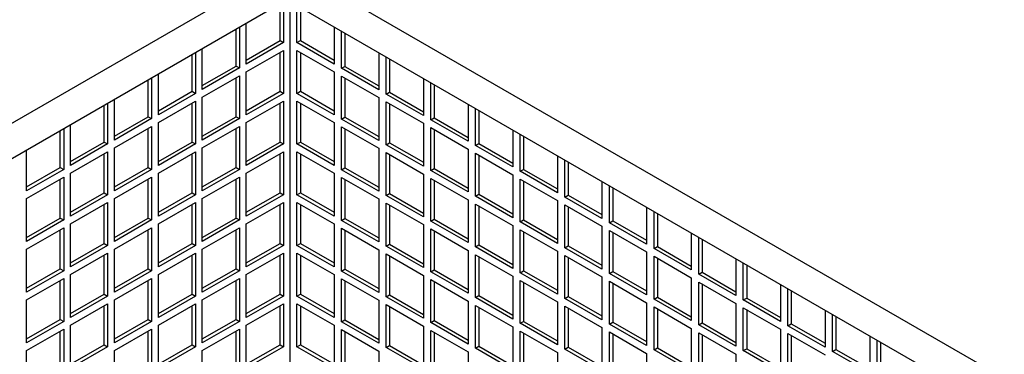
# Model space of a CAD drawing. Units: millimetres. Extents: x 603 to 3198, y 273 to 1740.
# Drawn here: x 1965 to 2067, y 997 to 1032 of the extents above; entities that cross this region are included whole.
import ezdxf

# ---------------------------------------------------------------- set-up
doc = ezdxf.new("R2010")
doc.units = ezdxf.units.MM
doc.header["$LTSCALE"] = 5
doc.layers.add('B2 linhas de cota', color=7, linetype='Continuous', lineweight=25)
doc.styles.add('3_5', font='isocpeur.ttf')
doc.dimstyles.new('Siemsen Cota', dxfattribs={"dimscale": 5, "dimtxt": 3.5, "dimasz": 2.5, "dimexe": 2, "dimexo": 1, "dimgap": 0.3, "dimtad": 1, "dimdec": 1, "dimrnd": 1e-08, "dimtxsty": '3_5', "dimcen": 0.09, "dimdle": 10, "dimclrd": 7, "dimclre": 7, "dimclrt": 7, "dimadec": 0, "dimazin": 2, "dimtfac": 0.714286, "dimtmove": 0, "dimatfit": 3, "dimfxl": 1, "dimtolj": 1, "dimtzin": 0, "dimlwd": -1, "dimlwe": -1, "dimarcsym": 0})

# ---------------------------------------------------------------- blocks, each defined once
blk = doc.blocks.new('*D19')
at = {"layer": 'B2 linhas de cota', "color": 7, "transparency": 16777216}
for p, q in [((1994.36, 1039.07), (2272.96, 1199.92)), ((2409.74, 943.01), (2270.55, 1184.1)), ((2252.39, 837.73), (2424.65, 937.18))]:
    blk.add_line(p, q, dxfattribs=at)
for points in [[(2272.35, 1185.14), (2268.74, 1183.05), (2264.3, 1194.92)], [(2411.54, 944.05), (2407.93, 941.96), (2415.99, 932.18)]]:
    blk.add_solid(points, dxfattribs=at)
at = {"layer": 'Defpoints', "color": 0, "transparency": 16777216}
for p in [(2264.3, 1194.92), (1990.03, 1036.57), (2248.06, 835.23)]:
    blk.add_point(p, dxfattribs=at)
at = {"layer": 'B2 linhas de cota', "color": 7, "transparency": 16777216, "insert": (2345.45, 1117.36), "char_height": 17.5, "attachment_point": 1, "rotation": 300, "style": '3_5'}
blk.add_mtext('\\A1;{\\H1.42857x;295,2}', dxfattribs=at)

msp = doc.modelspace()

# ---------------------------------------------------------------- linework, layer by layer
for p, q in [((1858.71, 960.75), (1990.23, 1036.69)), ((1994.66, 1036.69), (2147.39, 948.51)), ((1861.29, 958.55), (1991.83, 1033.92)), ((1991.74, 1030), (1991.74, 1033.86)), ((1992.09, 1034.01), (1992.09, 1029.79)), ((1992.8, 953.57), (1992.8, 1034.01)), ((1993.06, 1033.92), (2144.81, 946.3)), ((1993.5, 1029.79), (1993.5, 1033.66)), ((1993.86, 1033.45), (1993.86, 1030)), ((1988.2, 1027.55), (1988.2, 1031.82)), ((1987.14, 1027.34), (1987.14, 1031.21)), ((1987.49, 1031.41), (1987.49, 1027.14)), ((1997.39, 1031.41), (1997.39, 1027.55)), ((1998.17, 1027.1), (1998.17, 1030.96)), ((1998.52, 1030.76), (1998.52, 1027.3)), ((1988.2, 1027.95), (1991.74, 1030)), ((1992.09, 1029.79), (1988.2, 1027.55)), ((1991.74, 1030), (1992.09, 1029.79)), ((1993.5, 1029.79), (1993.86, 1030)), ((1997.39, 1027.55), (1993.5, 1029.79)), ((1993.86, 1030), (1997.39, 1027.95)), ((1982.54, 1024.69), (1982.54, 1028.56)), ((1982.9, 1028.76), (1982.9, 1024.48)), ((1983.6, 1024.89), (1983.6, 1029.17)), ((1988.2, 1026.73), (1992.09, 1028.97)), ((1991.74, 1024.69), (1991.74, 1028.77)), ((1992.09, 1028.97), (1992.09, 1024.48)), ((1993.5, 1024.48), (1993.5, 1028.97)), ((1993.5, 1028.97), (1997.39, 1026.73)), ((1993.86, 1028.77), (1993.86, 1024.69)), ((2002.06, 1028.72), (2002.06, 1024.85)), ((2002.84, 1024.4), (2002.84, 1028.27)), ((2003.19, 1028.07), (2003.19, 1024.61)), ((1979.01, 1022.24), (1979.01, 1026.51)), ((1983.6, 1025.3), (1987.14, 1027.34)), ((1987.49, 1027.14), (1983.6, 1024.89)), ((1987.14, 1027.34), (1987.49, 1027.14)), ((1988.2, 1022.24), (1988.2, 1026.73)), ((1997.39, 1026.73), (1997.39, 1022.24)), ((1998.17, 1027.1), (1998.52, 1027.3)), ((2002.06, 1024.85), (1998.17, 1027.1)), ((1998.52, 1027.3), (2002.06, 1025.26)), ((1977.95, 1022.03), (1977.95, 1025.9)), ((1978.3, 1026.11), (1978.3, 1021.83)), ((1983.6, 1024.08), (1987.49, 1026.32)), ((1987.14, 1022.03), (1987.14, 1026.12)), ((1987.49, 1026.32), (1987.49, 1021.83)), ((1998.17, 1021.79), (1998.17, 1026.28)), ((1998.17, 1026.28), (2002.06, 1024.03)), ((1998.52, 1026.08), (1998.52, 1021.99)), ((2006.73, 1026.02), (2006.73, 1022.16)), ((2007.5, 1021.71), (2007.5, 1025.58)), ((2007.86, 1025.37), (2007.86, 1021.91)), ((1979.01, 1022.65), (1982.54, 1024.69)), ((1982.9, 1024.48), (1979.01, 1022.24)), ((1982.54, 1024.69), (1982.9, 1024.48)), ((1988.2, 1022.65), (1991.74, 1024.69)), ((1992.09, 1024.48), (1988.2, 1022.24)), ((1991.74, 1024.69), (1992.09, 1024.48)), ((1993.5, 1024.48), (1993.86, 1024.69)), ((1997.39, 1022.24), (1993.5, 1024.48)), ((1993.86, 1024.69), (1997.39, 1022.65)), ((2002.84, 1024.4), (2003.19, 1024.61)), ((2006.73, 1022.16), (2002.84, 1024.4)), ((2003.19, 1024.61), (2006.73, 1022.56)), ((1973.7, 1023.45), (1973.7, 1019.18)), ((1974.41, 1019.58), (1974.41, 1023.86)), ((1979.01, 1021.42), (1982.9, 1023.67)), ((1982.54, 1019.38), (1982.54, 1023.46)), ((1982.9, 1023.67), (1982.9, 1019.18)), ((1983.6, 1019.58), (1983.6, 1024.08)), ((1988.2, 1021.42), (1992.09, 1023.67)), ((1991.74, 1019.38), (1991.74, 1023.46)), ((1992.09, 1023.67), (1992.09, 1019.18)), ((1993.5, 1019.18), (1993.5, 1023.67)), ((1993.5, 1023.67), (1997.39, 1021.42)), ((1993.86, 1023.46), (1993.86, 1019.38)), ((2002.06, 1024.03), (2002.06, 1019.54)), ((2002.84, 1019.09), (2002.84, 1023.59)), ((2002.84, 1023.59), (2006.73, 1021.34)), ((2003.19, 1023.38), (2003.19, 1019.3)), ((2011.39, 1023.33), (2011.39, 1019.46)), ((1973.35, 1019.38), (1973.35, 1023.25)), ((2012.17, 1019.01), (2012.17, 1022.88)), ((2012.52, 1022.68), (2012.52, 1019.22)), ((1974.41, 1019.99), (1977.95, 1022.03)), ((1978.3, 1021.83), (1974.41, 1019.58)), ((1977.95, 1022.03), (1978.3, 1021.83)), ((1979.01, 1016.93), (1979.01, 1021.42)), ((1983.6, 1019.99), (1987.14, 1022.03)), ((1987.49, 1021.83), (1983.6, 1019.58)), ((1987.14, 1022.03), (1987.49, 1021.83)), ((1988.2, 1016.93), (1988.2, 1021.42)), ((1997.39, 1021.42), (1997.39, 1016.93)), ((1998.17, 1021.79), (1998.52, 1021.99)), ((2002.06, 1019.54), (1998.17, 1021.79)), ((1998.52, 1021.99), (2002.06, 1019.95)), ((2006.73, 1021.34), (2006.73, 1016.85)), ((2007.5, 1021.71), (2007.86, 1021.91)), ((2011.39, 1019.46), (2007.5, 1021.71)), ((2007.86, 1021.91), (2011.39, 1019.87)), ((1968.75, 1016.73), (1968.75, 1020.59)), ((1969.11, 1020.8), (1969.11, 1016.52)), ((1969.82, 1016.93), (1969.82, 1021.21)), ((1974.41, 1018.77), (1978.3, 1021.01)), ((1977.95, 1016.73), (1977.95, 1020.81)), ((1978.3, 1021.01), (1978.3, 1016.52)), ((1983.6, 1018.77), (1987.49, 1021.01)), ((1987.14, 1016.73), (1987.14, 1020.81)), ((1987.49, 1021.01), (1987.49, 1016.52)), ((1998.17, 1016.48), (1998.17, 1020.97)), ((1998.17, 1020.97), (2002.06, 1018.73)), ((1998.52, 1020.77), (1998.52, 1016.69)), ((2007.5, 1016.4), (2007.5, 1020.89)), ((2007.5, 1020.89), (2011.39, 1018.65)), ((2007.86, 1020.69), (2007.86, 1016.6)), ((2016.06, 1020.64), (2016.06, 1016.77)), ((1969.82, 1017.34), (1973.35, 1019.38)), ((1973.35, 1019.38), (1973.7, 1019.18)), ((1979.01, 1017.34), (1982.54, 1019.38)), ((1982.54, 1019.38), (1982.9, 1019.18)), ((1988.2, 1017.34), (1991.74, 1019.38)), ((1991.74, 1019.38), (1992.09, 1019.18)), ((1993.5, 1019.18), (1993.86, 1019.38)), ((1993.86, 1019.38), (1997.39, 1017.34)), ((2002.84, 1019.09), (2003.19, 1019.3)), ((2003.19, 1019.3), (2006.73, 1017.26)), ((2012.17, 1019.01), (2012.52, 1019.22)), ((2012.52, 1019.22), (2016.06, 1017.18)), ((2016.84, 1016.32), (2016.84, 1020.19)), ((2017.19, 1019.98), (2017.19, 1016.52)), ((1965.22, 1014.28), (1965.22, 1018.55)), ((1973.7, 1019.18), (1969.82, 1016.93)), ((1969.82, 1016.11), (1973.7, 1018.36)), ((1973.35, 1014.07), (1973.35, 1018.16)), ((1973.7, 1018.36), (1973.7, 1013.87)), ((1974.41, 1014.28), (1974.41, 1018.77)), ((1982.9, 1019.18), (1979.01, 1016.93)), ((1979.01, 1016.11), (1982.9, 1018.36)), ((1982.54, 1014.07), (1982.54, 1018.16)), ((1982.9, 1018.36), (1982.9, 1013.87)), ((1983.6, 1014.28), (1983.6, 1018.77)), ((1992.09, 1019.18), (1988.2, 1016.93)), ((1988.2, 1016.11), (1992.09, 1018.36)), ((1991.74, 1014.07), (1991.74, 1018.16)), ((1992.09, 1018.36), (1992.09, 1013.87)), ((1997.39, 1016.93), (1993.5, 1019.18)), ((1993.5, 1013.87), (1993.5, 1018.36)), ((1993.5, 1018.36), (1997.39, 1016.11)), ((1993.86, 1018.16), (1993.86, 1014.07)), ((2002.06, 1018.73), (2002.06, 1014.24)), ((2006.73, 1016.85), (2002.84, 1019.09)), ((2002.84, 1013.79), (2002.84, 1018.28)), ((2002.84, 1018.28), (2006.73, 1016.03)), ((2011.39, 1018.65), (2011.39, 1014.15)), ((2016.06, 1016.77), (2012.17, 1019.01)), ((2012.17, 1013.71), (2012.17, 1018.2)), ((2012.17, 1018.2), (2016.06, 1015.95)), ((2003.19, 1018.07), (2003.19, 1013.99)), ((2012.52, 1017.99), (2012.52, 1013.91)), ((2020.73, 1017.94), (2020.73, 1014.07)), ((2021.5, 1013.62), (2021.5, 1017.49)), ((2021.86, 1017.29), (2021.86, 1013.83)), ((1965.22, 1014.69), (1968.75, 1016.73)), ((1969.11, 1016.52), (1965.22, 1014.28)), ((1968.75, 1016.73), (1969.11, 1016.52)), ((1969.82, 1011.62), (1969.82, 1016.11)), ((1974.41, 1014.69), (1977.95, 1016.73)), ((1978.3, 1016.52), (1974.41, 1014.28)), ((1977.95, 1016.73), (1978.3, 1016.52)), ((1979.01, 1011.62), (1979.01, 1016.11)), ((1983.6, 1014.69), (1987.14, 1016.73)), ((1987.49, 1016.52), (1983.6, 1014.28)), ((1987.14, 1016.73), (1987.49, 1016.52)), ((1988.2, 1011.62), (1988.2, 1016.11)), ((1997.39, 1016.11), (1997.39, 1011.62)), ((1998.17, 1016.48), (1998.52, 1016.69)), ((2002.06, 1014.24), (1998.17, 1016.48)), ((1998.52, 1016.69), (2002.06, 1014.64)), ((2007.5, 1016.4), (2007.86, 1016.6)), ((2011.39, 1014.15), (2007.5, 1016.4)), ((2007.86, 1016.6), (2011.39, 1014.56)), ((2016.84, 1016.32), (2017.19, 1016.52)), ((2020.73, 1014.07), (2016.84, 1016.32)), ((2017.19, 1016.52), (2020.73, 1014.48)), ((1965.22, 1013.46), (1969.11, 1015.71)), ((1968.75, 1011.42), (1968.75, 1015.5)), ((1969.11, 1015.71), (1969.11, 1011.22)), ((1974.41, 1013.46), (1978.3, 1015.71)), ((1977.95, 1011.42), (1977.95, 1015.5)), ((1978.3, 1015.71), (1978.3, 1011.22)), ((1983.6, 1013.46), (1987.49, 1015.71)), ((1987.14, 1011.42), (1987.14, 1015.5)), ((1987.49, 1015.71), (1987.49, 1011.22)), ((1998.17, 1011.17), (1998.17, 1015.67)), ((1998.17, 1015.67), (2002.06, 1013.42)), ((1998.52, 1015.46), (1998.52, 1011.38)), ((2006.73, 1016.03), (2006.73, 1011.54)), ((2007.5, 1011.09), (2007.5, 1015.58)), ((2007.5, 1015.58), (2011.39, 1013.34)), ((2007.86, 1015.38), (2007.86, 1011.3)), ((2016.06, 1015.95), (2016.06, 1011.46)), ((2016.84, 1011.01), (2016.84, 1015.5)), ((2016.84, 1015.5), (2020.73, 1013.26)), ((2017.19, 1015.3), (2017.19, 1011.22)), ((2025.39, 1015.25), (2025.39, 1011.38)), ((1969.82, 1012.03), (1973.35, 1014.07)), ((1973.35, 1014.07), (1973.7, 1013.87)), ((1979.01, 1012.03), (1982.54, 1014.07)), ((1982.54, 1014.07), (1982.9, 1013.87)), ((1988.2, 1012.03), (1991.74, 1014.07)), ((1991.74, 1014.07), (1992.09, 1013.87)), ((1993.5, 1013.87), (1993.86, 1014.07)), ((1993.86, 1014.07), (1997.39, 1012.03)), ((2026.17, 1010.93), (2026.17, 1014.8)), ((2026.53, 1014.59), (2026.53, 1011.13)), ((1965.22, 1008.97), (1965.22, 1013.46)), ((1973.7, 1013.87), (1969.82, 1011.62)), ((1969.82, 1010.81), (1973.7, 1013.05)), ((1973.7, 1013.05), (1973.7, 1008.56)), ((1974.41, 1008.97), (1974.41, 1013.46)), ((1982.9, 1013.87), (1979.01, 1011.62)), ((1979.01, 1010.81), (1982.9, 1013.05)), ((1982.9, 1013.05), (1982.9, 1008.56)), ((1983.6, 1008.97), (1983.6, 1013.46)), ((1992.09, 1013.87), (1988.2, 1011.62)), ((1988.2, 1010.81), (1992.09, 1013.05)), ((1992.09, 1013.05), (1992.09, 1008.56)), ((1997.39, 1011.62), (1993.5, 1013.87)), ((1993.5, 1008.56), (1993.5, 1013.05)), ((1993.5, 1013.05), (1997.39, 1010.81)), ((2002.06, 1013.42), (2002.06, 1008.93)), ((2002.84, 1013.79), (2003.19, 1013.99)), ((2006.73, 1011.54), (2002.84, 1013.79)), ((2003.19, 1013.99), (2006.73, 1011.95)), ((2011.39, 1013.34), (2011.39, 1008.85)), ((2012.17, 1013.71), (2012.52, 1013.91)), ((2016.06, 1011.46), (2012.17, 1013.71)), ((2012.52, 1013.91), (2016.06, 1011.87)), ((2020.73, 1013.26), (2020.73, 1008.77)), ((2021.5, 1013.62), (2021.86, 1013.83)), ((2025.39, 1011.38), (2021.5, 1013.62)), ((2021.86, 1013.83), (2025.39, 1011.79)), ((1973.35, 1008.77), (1973.35, 1012.85)), ((1982.54, 1008.77), (1982.54, 1012.85)), ((1991.74, 1008.77), (1991.74, 1012.85)), ((1993.86, 1012.85), (1993.86, 1008.77)), ((2002.84, 1008.48), (2002.84, 1012.97)), ((2002.84, 1012.97), (2006.73, 1010.73)), ((2003.19, 1012.77), (2003.19, 1008.68)), ((2012.17, 1008.4), (2012.17, 1012.89)), ((2012.17, 1012.89), (2016.06, 1010.64)), ((2012.52, 1012.69), (2012.52, 1008.6)), ((2021.5, 1008.32), (2021.5, 1012.81)), ((2021.5, 1012.81), (2025.39, 1010.56)), ((2021.86, 1012.6), (2021.86, 1008.52)), ((2030.06, 1012.55), (2030.06, 1008.68)), ((2030.84, 1008.24), (2030.84, 1012.1)), ((1965.22, 1009.38), (1968.75, 1011.42)), ((1969.11, 1011.22), (1965.22, 1008.97)), ((1968.75, 1011.42), (1969.11, 1011.22)), ((1974.41, 1009.38), (1977.95, 1011.42)), ((1978.3, 1011.22), (1974.41, 1008.97)), ((1977.95, 1011.42), (1978.3, 1011.22)), ((1983.6, 1009.38), (1987.14, 1011.42)), ((1987.49, 1011.22), (1983.6, 1008.97)), ((1987.14, 1011.42), (1987.49, 1011.22)), ((1998.17, 1011.17), (1998.52, 1011.38)), ((2002.06, 1008.93), (1998.17, 1011.17)), ((1998.52, 1011.38), (2002.06, 1009.34)), ((2007.5, 1011.09), (2007.86, 1011.3)), ((2011.39, 1008.85), (2007.5, 1011.09)), ((2007.86, 1011.3), (2011.39, 1009.26)), ((2016.84, 1011.01), (2017.19, 1011.22)), ((2020.73, 1008.77), (2016.84, 1011.01)), ((2017.19, 1011.22), (2020.73, 1009.17)), ((2026.17, 1010.93), (2026.53, 1011.13)), ((2026.53, 1011.13), (2030.06, 1009.09)), ((2031.19, 1011.9), (2031.19, 1008.44)), ((1965.22, 1008.15), (1969.11, 1010.4)), ((1968.75, 1006.11), (1968.75, 1010.19)), ((1969.11, 1010.4), (1969.11, 1005.91)), ((1969.82, 1006.32), (1969.82, 1010.81)), ((1974.41, 1008.15), (1978.3, 1010.4)), ((1977.95, 1006.11), (1977.95, 1010.19)), ((1978.3, 1010.4), (1978.3, 1005.91)), ((1979.01, 1006.32), (1979.01, 1010.81)), ((1983.6, 1008.15), (1987.49, 1010.4)), ((1987.14, 1006.11), (1987.14, 1010.19)), ((1987.49, 1010.4), (1987.49, 1005.91)), ((1988.2, 1006.32), (1988.2, 1010.81)), ((1997.39, 1010.81), (1997.39, 1006.32)), ((1998.17, 1005.87), (1998.17, 1010.36)), ((1998.17, 1010.36), (2002.06, 1008.11)), ((1998.52, 1010.15), (1998.52, 1006.07)), ((2006.73, 1010.73), (2006.73, 1006.23)), ((2007.5, 1005.79), (2007.5, 1010.28)), ((2007.5, 1010.28), (2011.39, 1008.03)), ((2007.86, 1010.07), (2007.86, 1005.99)), ((2016.06, 1010.64), (2016.06, 1006.15)), ((2016.84, 1005.7), (2016.84, 1010.19)), ((2016.84, 1010.19), (2020.73, 1007.95)), ((2017.19, 1009.99), (2017.19, 1005.91)), ((2025.39, 1010.56), (2025.39, 1006.07)), ((2030.06, 1008.68), (2026.17, 1010.93)), ((2026.17, 1005.62), (2026.17, 1010.11)), ((2026.17, 1010.11), (2030.06, 1007.87)), ((2026.53, 1009.91), (2026.53, 1005.83)), ((2034.73, 1009.86), (2034.73, 1005.99)), ((2035.51, 1005.54), (2035.51, 1009.41)), ((2035.86, 1009.2), (2035.86, 1005.75)), ((1965.22, 1003.66), (1965.22, 1008.15)), ((1969.82, 1006.72), (1973.35, 1008.77)), ((1973.7, 1008.56), (1969.82, 1006.32)), ((1973.35, 1008.77), (1973.7, 1008.56)), ((1974.41, 1003.66), (1974.41, 1008.15)), ((1979.01, 1006.72), (1982.54, 1008.77)), ((1982.9, 1008.56), (1979.01, 1006.32)), ((1982.54, 1008.77), (1982.9, 1008.56)), ((1983.6, 1003.66), (1983.6, 1008.15)), ((1988.2, 1006.72), (1991.74, 1008.77)), ((1992.09, 1008.56), (1988.2, 1006.32)), ((1991.74, 1008.77), (1992.09, 1008.56)), ((1993.5, 1008.56), (1993.86, 1008.77)), ((1997.39, 1006.32), (1993.5, 1008.56)), ((1993.86, 1008.77), (1997.39, 1006.72)), ((2002.06, 1008.11), (2002.06, 1003.62)), ((2002.84, 1008.48), (2003.19, 1008.68)), ((2006.73, 1006.23), (2002.84, 1008.48)), ((2003.19, 1008.68), (2006.73, 1006.64)), ((2011.39, 1008.03), (2011.39, 1003.54)), ((2012.17, 1008.4), (2012.52, 1008.6)), ((2016.06, 1006.15), (2012.17, 1008.4)), ((2012.52, 1008.6), (2016.06, 1006.56)), ((2020.73, 1007.95), (2020.73, 1003.46)), ((2021.5, 1008.32), (2021.86, 1008.52)), ((2025.39, 1006.07), (2021.5, 1008.32)), ((2021.86, 1008.52), (2025.39, 1006.48)), ((2030.06, 1007.87), (2030.06, 1003.38)), ((2030.84, 1008.24), (2031.19, 1008.44)), ((2034.73, 1005.99), (2030.84, 1008.24)), ((2031.19, 1008.44), (2034.73, 1006.4)), ((1969.82, 1005.5), (1973.7, 1007.75)), ((1973.35, 1003.46), (1973.35, 1007.54)), ((1973.7, 1007.75), (1973.7, 1003.25)), ((1979.01, 1005.5), (1982.9, 1007.75)), ((1982.54, 1003.46), (1982.54, 1007.54)), ((1982.9, 1007.75), (1982.9, 1003.25)), ((1988.2, 1005.5), (1992.09, 1007.75)), ((1991.74, 1003.46), (1991.74, 1007.54)), ((1992.09, 1007.75), (1992.09, 1003.25)), ((1993.5, 1003.25), (1993.5, 1007.75)), ((1993.5, 1007.75), (1997.39, 1005.5)), ((1993.86, 1007.54), (1993.86, 1003.46)), ((2002.84, 1003.17), (2002.84, 1007.66)), ((2002.84, 1007.66), (2006.73, 1005.42)), ((2003.19, 1007.46), (2003.19, 1003.38)), ((2012.17, 1003.09), (2012.17, 1007.58)), ((2012.17, 1007.58), (2016.06, 1005.34)), ((2012.52, 1007.38), (2012.52, 1003.3)), ((2021.5, 1003.01), (2021.5, 1007.5)), ((2021.5, 1007.5), (2025.39, 1005.26)), ((2021.86, 1007.3), (2021.86, 1003.21)), ((2030.84, 1002.93), (2030.84, 1007.42)), ((2030.84, 1007.42), (2034.73, 1005.17)), ((2031.19, 1007.21), (2031.19, 1003.13)), ((2039.39, 1007.16), (2039.39, 1003.3)), ((1965.22, 1004.07), (1968.75, 1006.11)), ((1969.11, 1005.91), (1965.22, 1003.66)), ((1968.75, 1006.11), (1969.11, 1005.91)), ((1974.41, 1004.07), (1977.95, 1006.11)), ((1978.3, 1005.91), (1974.41, 1003.66)), ((1977.95, 1006.11), (1978.3, 1005.91)), ((1983.6, 1004.07), (1987.14, 1006.11)), ((1987.49, 1005.91), (1983.6, 1003.66)), ((1987.14, 1006.11), (1987.49, 1005.91)), ((1998.17, 1005.87), (1998.52, 1006.07)), ((2002.06, 1003.62), (1998.17, 1005.87)), ((1998.52, 1006.07), (2002.06, 1004.03)), ((2007.5, 1005.79), (2007.86, 1005.99)), ((2007.86, 1005.99), (2011.39, 1003.95)), ((2016.84, 1005.7), (2017.19, 1005.91)), ((2017.19, 1005.91), (2020.73, 1003.87)), ((2026.17, 1005.62), (2026.53, 1005.83)), ((2026.53, 1005.83), (2030.06, 1003.79)), ((2040.17, 1002.85), (2040.17, 1006.71)), ((2040.53, 1006.51), (2040.53, 1003.05)), ((1965.22, 1002.85), (1969.11, 1005.09)), ((1968.75, 1000.81), (1968.75, 1004.89)), ((1969.11, 1005.09), (1969.11, 1000.6)), ((1969.82, 1001.01), (1969.82, 1005.5)), ((1974.41, 1002.85), (1978.3, 1005.09)), ((1977.95, 1000.81), (1977.95, 1004.89)), ((1978.3, 1005.09), (1978.3, 1000.6)), ((1979.01, 1001.01), (1979.01, 1005.5)), ((1983.6, 1002.85), (1987.49, 1005.09)), ((1987.14, 1000.81), (1987.14, 1004.89)), ((1987.49, 1005.09), (1987.49, 1000.6)), ((1988.2, 1001.01), (1988.2, 1005.5)), ((1997.39, 1005.5), (1997.39, 1001.01)), ((1998.17, 1000.56), (1998.17, 1005.05)), ((1998.17, 1005.05), (2002.06, 1002.81)), ((1998.52, 1004.85), (1998.52, 1000.76)), ((2006.73, 1005.42), (2006.73, 1000.93)), ((2011.39, 1003.54), (2007.5, 1005.79)), ((2007.5, 1000.48), (2007.5, 1004.97)), ((2007.5, 1004.97), (2011.39, 1002.72)), ((2016.06, 1005.34), (2016.06, 1000.85)), ((2020.73, 1003.46), (2016.84, 1005.7)), ((2016.84, 1000.4), (2016.84, 1004.89)), ((2016.84, 1004.89), (2020.73, 1002.64)), ((2025.39, 1005.26), (2025.39, 1000.76)), ((2030.06, 1003.38), (2026.17, 1005.62)), ((2026.17, 1000.32), (2026.17, 1004.81)), ((2026.17, 1004.81), (2030.06, 1002.56)), ((2034.73, 1005.17), (2034.73, 1000.68)), ((2035.51, 1005.54), (2035.86, 1005.75)), ((2039.39, 1003.3), (2035.51, 1005.54)), ((2035.86, 1005.75), (2039.39, 1003.7)), ((2007.86, 1004.77), (2007.86, 1000.68)), ((2017.19, 1004.68), (2017.19, 1000.6)), ((2026.53, 1004.6), (2026.53, 1000.52)), ((2035.51, 1000.23), (2035.51, 1004.72)), ((2035.51, 1004.72), (2039.39, 1002.48)), ((2035.86, 1004.52), (2035.86, 1000.44)), ((2044.06, 1004.47), (2044.06, 1000.6)), ((2044.84, 1000.15), (2044.84, 1004.02)), ((2045.19, 1003.82), (2045.19, 1000.36)), ((1965.22, 998.36), (1965.22, 1002.85)), ((1969.82, 1001.42), (1973.35, 1003.46)), ((1973.7, 1003.25), (1969.82, 1001.01)), ((1973.35, 1003.46), (1973.7, 1003.25)), ((1974.41, 998.36), (1974.41, 1002.85)), ((1979.01, 1001.42), (1982.54, 1003.46)), ((1982.9, 1003.25), (1979.01, 1001.01)), ((1982.54, 1003.46), (1982.9, 1003.25)), ((1983.6, 998.36), (1983.6, 1002.85)), ((1988.2, 1001.42), (1991.74, 1003.46)), ((1992.09, 1003.25), (1988.2, 1001.01)), ((1991.74, 1003.46), (1992.09, 1003.25)), ((1993.5, 1003.25), (1993.86, 1003.46)), ((1997.39, 1001.01), (1993.5, 1003.25)), ((1993.86, 1003.46), (1997.39, 1001.42)), ((2002.06, 1002.81), (2002.06, 998.31)), ((2002.84, 1003.17), (2003.19, 1003.38)), ((2006.73, 1000.93), (2002.84, 1003.17)), ((2003.19, 1003.38), (2006.73, 1001.34)), ((2011.39, 1002.72), (2011.39, 998.23)), ((2012.17, 1003.09), (2012.52, 1003.3)), ((2016.06, 1000.85), (2012.17, 1003.09)), ((2012.52, 1003.3), (2016.06, 1001.25)), ((2021.5, 1003.01), (2021.86, 1003.21)), ((2025.39, 1000.76), (2021.5, 1003.01)), ((2021.86, 1003.21), (2025.39, 1001.17)), ((2030.84, 1002.93), (2031.19, 1003.13)), ((2034.73, 1000.68), (2030.84, 1002.93)), ((2031.19, 1003.13), (2034.73, 1001.09)), ((2040.17, 1002.85), (2040.53, 1003.05)), ((2044.06, 1000.6), (2040.17, 1002.85)), ((2040.53, 1003.05), (2044.06, 1001.01)), ((1969.82, 1000.19), (1973.7, 1002.44)), ((1973.35, 998.15), (1973.35, 1002.23)), ((1973.7, 1002.44), (1973.7, 997.95)), ((1979.01, 1000.19), (1982.9, 1002.44)), ((1982.54, 998.15), (1982.54, 1002.23)), ((1982.9, 1002.44), (1982.9, 997.95)), ((1988.2, 1000.19), (1992.09, 1002.44)), ((1991.74, 998.15), (1991.74, 1002.23)), ((1992.09, 1002.44), (1992.09, 997.95)), ((1993.5, 997.95), (1993.5, 1002.44)), ((1993.5, 1002.44), (1997.39, 1000.19)), ((1993.86, 1002.23), (1993.86, 998.15)), ((2002.84, 997.87), (2002.84, 1002.36)), ((2002.84, 1002.36), (2006.73, 1000.11)), ((2003.19, 1002.15), (2003.19, 998.07)), ((2012.17, 997.78), (2012.17, 1002.27)), ((2012.17, 1002.27), (2016.06, 1000.03)), ((2012.52, 1002.07), (2012.52, 997.99)), ((2020.73, 1002.64), (2020.73, 998.15)), ((2021.5, 997.7), (2021.5, 1002.19)), ((2021.5, 1002.19), (2025.39, 999.95)), ((2021.86, 1001.99), (2021.86, 997.91)), ((2030.06, 1002.56), (2030.06, 998.07)), ((2030.84, 997.62), (2030.84, 1002.11)), ((2030.84, 1002.11), (2034.73, 999.87)), ((2031.19, 1001.91), (2031.19, 997.83)), ((2039.39, 1002.48), (2039.39, 997.99)), ((2040.17, 997.54), (2040.17, 1002.03)), ((2040.17, 1002.03), (2044.06, 999.78)), ((2040.53, 1001.83), (2040.53, 997.74)), ((2048.73, 1001.77), (2048.73, 997.91)), ((1965.22, 998.76), (1968.75, 1000.81)), ((1968.75, 1000.81), (1969.11, 1000.6)), ((1974.41, 998.76), (1977.95, 1000.81)), ((1977.95, 1000.81), (1978.3, 1000.6)), ((1983.6, 998.76), (1987.14, 1000.81)), ((1987.14, 1000.81), (1987.49, 1000.6)), ((1998.17, 1000.56), (1998.52, 1000.76)), ((1998.52, 1000.76), (2002.06, 998.72)), ((2007.5, 1000.48), (2007.86, 1000.68)), ((2007.86, 1000.68), (2011.39, 998.64)), ((2049.51, 997.46), (2049.51, 1001.33)), ((2049.86, 1001.12), (2049.86, 997.66)), ((1969.11, 1000.6), (1965.22, 998.36)), ((1965.22, 997.54), (1969.11, 999.78)), ((1969.11, 999.78), (1969.11, 995.29)), ((1969.82, 995.7), (1969.82, 1000.19)), ((1978.3, 1000.6), (1974.41, 998.36)), ((1974.41, 997.54), (1978.3, 999.78)), ((1978.3, 999.78), (1978.3, 995.29)), ((1979.01, 995.7), (1979.01, 1000.19)), ((1987.49, 1000.6), (1983.6, 998.36)), ((1983.6, 997.54), (1987.49, 999.78)), ((1987.49, 999.78), (1987.49, 995.29)), ((1988.2, 995.7), (1988.2, 1000.19)), ((1997.39, 1000.19), (1997.39, 995.7)), ((2002.06, 998.31), (1998.17, 1000.56)), ((1998.17, 995.25), (1998.17, 999.74)), ((1998.17, 999.74), (2002.06, 997.5)), ((2006.73, 1000.11), (2006.73, 995.62)), ((2011.39, 998.23), (2007.5, 1000.48)), ((2007.5, 995.17), (2007.5, 999.66)), ((2007.5, 999.66), (2011.39, 997.42)), ((2016.06, 1000.03), (2016.06, 995.54)), ((2016.84, 1000.4), (2017.19, 1000.6)), ((2020.73, 998.15), (2016.84, 1000.4)), ((2017.19, 1000.6), (2020.73, 998.56)), ((2025.39, 999.95), (2025.39, 995.46)), ((2026.17, 1000.32), (2026.53, 1000.52)), ((2030.06, 998.07), (2026.17, 1000.32)), ((2026.53, 1000.52), (2030.06, 998.48)), ((2034.73, 999.87), (2034.73, 995.38)), ((2035.51, 1000.23), (2035.86, 1000.44)), ((2039.39, 997.99), (2035.51, 1000.23)), ((2035.86, 1000.44), (2039.39, 998.4)), ((2044.06, 999.78), (2044.06, 995.29)), ((2044.84, 1000.15), (2045.19, 1000.36)), ((2048.73, 997.91), (2044.84, 1000.15)), ((2045.19, 1000.36), (2048.73, 998.31)), ((1968.75, 995.5), (1968.75, 999.58)), ((1977.95, 995.5), (1977.95, 999.58)), ((1987.14, 995.5), (1987.14, 999.58)), ((1998.52, 999.54), (1998.52, 995.46)), ((2007.86, 999.46), (2007.86, 995.38)), ((2016.84, 995.09), (2016.84, 999.58)), ((2016.84, 999.58), (2020.73, 997.34)), ((2017.19, 999.38), (2017.19, 995.29)), ((2026.17, 995.01), (2026.17, 999.5)), ((2026.17, 999.5), (2030.06, 997.25)), ((2026.53, 999.29), (2026.53, 995.21)), ((2035.51, 994.93), (2035.51, 999.42)), ((2035.51, 999.42), (2039.39, 997.17)), ((2035.86, 999.21), (2035.86, 995.13)), ((2044.84, 994.84), (2044.84, 999.34)), ((2044.84, 999.34), (2048.73, 997.09)), ((2045.19, 999.13), (2045.19, 995.05)), ((2053.4, 999.08), (2053.4, 995.21)), ((2054.17, 994.76), (2054.17, 998.63)), ((1969.82, 996.11), (1973.35, 998.15)), ((1973.7, 997.95), (1969.82, 995.7)), ((1973.35, 998.15), (1973.7, 997.95)), ((1979.01, 996.11), (1982.54, 998.15)), ((1982.9, 997.95), (1979.01, 995.7)), ((1982.54, 998.15), (1982.9, 997.95)), ((1988.2, 996.11), (1991.74, 998.15)), ((1992.09, 997.95), (1988.2, 995.7)), ((1991.74, 998.15), (1992.09, 997.95)), ((1993.5, 997.95), (1993.86, 998.15)), ((1997.39, 995.7), (1993.5, 997.95)), ((1993.86, 998.15), (1997.39, 996.11)), ((2002.84, 997.87), (2003.19, 998.07)), ((2006.73, 995.62), (2002.84, 997.87)), ((2003.19, 998.07), (2006.73, 996.03)), ((2012.17, 997.78), (2012.52, 997.99)), ((2016.06, 995.54), (2012.17, 997.78)), ((2012.52, 997.99), (2016.06, 995.95)), ((2021.5, 997.7), (2021.86, 997.91)), ((2025.39, 995.46), (2021.5, 997.7)), ((2021.86, 997.91), (2025.39, 995.87)), ((2030.84, 997.62), (2031.19, 997.83)), ((2034.73, 995.38), (2030.84, 997.62)), ((2031.19, 997.83), (2034.73, 995.78)), ((2040.17, 997.54), (2040.53, 997.74)), ((2040.53, 997.74), (2044.06, 995.7)), ((2049.51, 997.46), (2049.86, 997.66)), ((2049.86, 997.66), (2053.4, 995.62)), ((2054.53, 998.43), (2054.53, 994.97)), ((1965.22, 993.05), (1965.22, 997.54)), ((1974.41, 993.05), (1974.41, 997.54)), ((1983.6, 993.05), (1983.6, 997.54)), ((2002.06, 997.5), (2002.06, 993.01)), ((2011.39, 997.42), (2011.39, 992.93)), ((2020.73, 997.34), (2020.73, 992.84)), ((2030.06, 997.25), (2030.06, 992.76)), ((2039.39, 997.17), (2039.39, 992.68)), ((2044.06, 995.29), (2040.17, 997.54)), ((2053.4, 995.21), (2049.51, 997.46))]:
    msp.add_line(p, q)

# ---------------------------------------------------------------- dimensions: what is measured, and where the dimension line sits
at = {"layer": 'B2 linhas de cota', "color": 7}
dim = msp.add_linear_dim(base=(2264.3, 1194.92), p1=(2248.06, 835.23), p2=(1990.03, 1036.57), angle=120, text='{\\H1.42857x;295,2}', dimstyle='Siemsen Cota', override={"dimtofl": 0, "dimatfit": 1}, dxfattribs=at)
dim.commit()
dim.dimension.update_dxf_attribs({"geometry": '*D19', "text_midpoint": (2336.6, 1069.68), "dimtype": 160})

doc.saveas('drawing.dxf')
